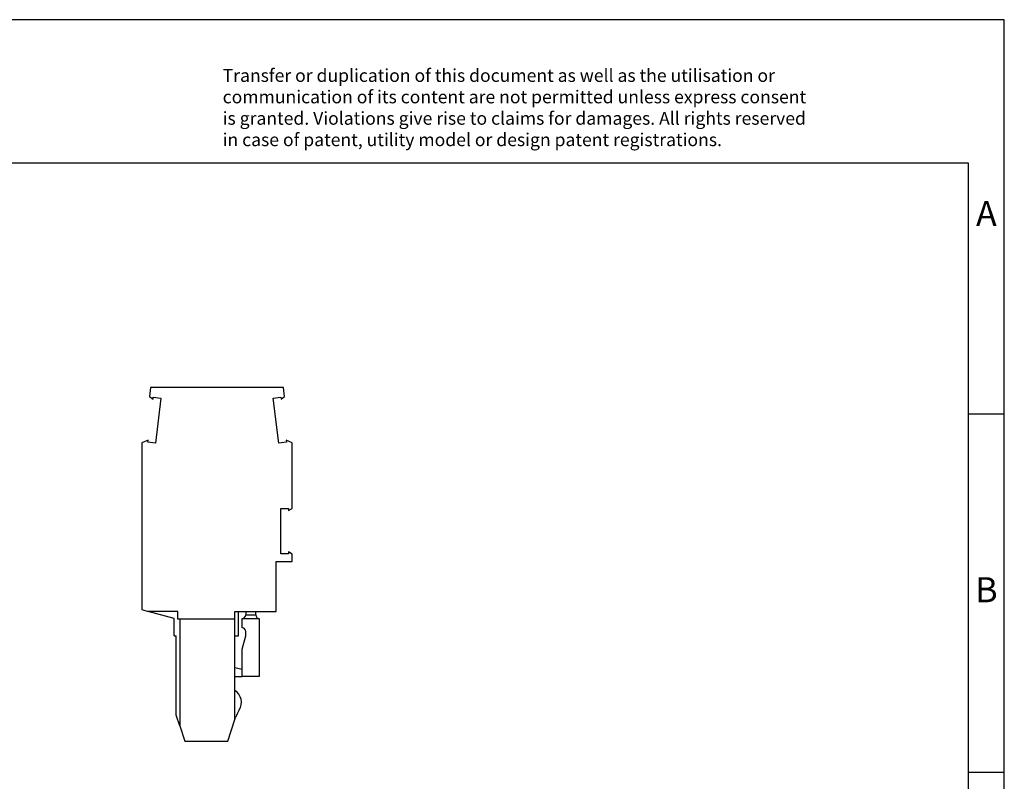
# Model space of a CAD drawing. Units: millimetres. Extents: x -415 to -118, y -267 to -57.
# Drawn here: x -256 to -118, y -163 to -57 of the extents above; entities that cross this region are included whole.
import ezdxf

# ---------------------------------------------------------------- set-up
doc = ezdxf.new("R2010")
doc.units = ezdxf.units.MM
doc.layers.add('1', color=7, linetype='Continuous')
doc.styles.add('CONVERTER_11', font='txt.shx', dxfattribs={"width": 0.9})

# ---------------------------------------------------------------- blocks, each defined once
blk = doc.blocks.new('PP_H_6_1_R_OG-select__3', base_point=(-238.9250011290967, -157.6624992055728))
at = {"color": 7, "linetype": 'Continuous'}
for p, q in [((-237.6981837297486, -108.3374992062495), (-237.8492753668144, -109.568041841033)), ((-219.1518187683429, -108.337499204394), (-237.6981837297486, -108.3374992062495)), ((-219.0007271293982, -109.5680418544773), (-219.1518187683429, -108.337499204394)), ((-237.8492753668144, -109.568041841033), (-237.3605173767449, -109.9363474039697)), ((-237.3605173767449, -109.9363474039697), (-237.327331425753, -109.6660695225495)), ((-237.327331425753, -109.6660695225495), (-236.2653070441293, -109.796469719915)), ((-236.2653070441293, -109.796469719915), (-237.0361306408991, -116.074324129081)), ((-220.5846954343395, -109.7964697199783), (-219.5226710526997, -109.6660695226108)), ((-219.8138718375677, -116.0743241291445), (-220.5846954343395, -109.7964697199783)), ((-219.5226710526997, -109.6660695226108), (-219.4894851017079, -109.936347404031)), ((-219.4894851017079, -109.936347404031), (-219.0007271293982, -109.5680418544773)), ((-238.0649690717976, -115.6736460502604), (-238.9250011290967, -116.0387079997153)), ((-238.9250011290967, -116.0387079997153), (-238.9250011290931, -139.3245491408416)), ((-238.0981550227905, -115.943923931683), (-238.0649690717976, -115.6736460502604)), ((-237.0361306408991, -116.074324129081), (-238.0981550227905, -115.943923931683)), ((-218.7518474556623, -115.9439239317443), (-219.8138718375677, -116.0743241291445)), ((-218.7850334066553, -115.6736460503212), (-218.7518474556623, -115.9439239317443)), ((-217.9250011291023, -116.0387080932682), (-218.7850334066553, -115.6736460503212)), ((-217.9250011291009, -125.1891917988187), (-217.9250011291023, -116.0387080932682)), ((-219.5250011478941, -131.5478798314961), (-219.5250011477184, -125.2228798314939)), ((-219.5250011477184, -125.2228798314939), (-218.4550011483557, -125.2228798314786)), ((-218.4550011483518, -125.4951874526137), (-217.9250011291009, -125.1891917988187)), ((-218.4550011483557, -125.2228798314786), (-218.4550011483518, -125.4951874526137)), ((-218.4550011482637, -131.5478798314807), (-219.5250011478941, -131.5478798314961)), ((-218.4550011482684, -131.2755722103426), (-218.4550011482637, -131.5478798314807)), ((-217.9250011290999, -131.5815678640686), (-218.4550011482684, -131.2755722103426)), ((-217.9250011290998, -132.6124991986642), (-217.9250011290999, -131.5815678640686)), ((-220.1750011268261, -139.5624992056595), (-220.1750011277082, -132.6124991986642)), ((-220.1750011277082, -132.6124991986642), (-217.9250011290998, -132.6124991986642)), ((-238.9250011290931, -139.3245491408416), (-238.060042741839, -139.5624992056348)), ((-234.4250011292875, -140.5624992057332), (-238.060042741839, -139.5624992056348)), ((-233.925001129286, -139.5624992056348), (-238.060042741839, -139.5624992056348)), ((-233.925001129286, -140.6624992056772), (-233.925001129286, -139.5624992056348)), ((-225.9250011291816, -139.5624992056595), (-225.4250011296846, -139.5624992057085)), ((-225.9250011291815, -140.6624992056772), (-225.9250011291816, -139.5624992056595)), ((-225.4250011296846, -142.9624992056393), (-225.4250011296846, -139.5624992057085)), ((-225.4250011296846, -139.5624992057085), (-224.4250011296359, -139.5624992057144)), ((-224.4250011296359, -139.5624992057144), (-224.4250011296359, -140.0624992056509)), ((-224.4250011296359, -139.5624992057144), (-223.0250011296357, -139.5624992057144)), ((-223.0250011296357, -140.0624992056509), (-223.0250011296357, -139.5624992057144)), ((-223.0250011296357, -139.5624992057144), (-220.1750011268261, -139.5624992056595)), ((-234.4250011292875, -142.9624992057425), (-234.4250011292875, -140.5624992057332)), ((-233.6250011292985, -140.6624992056881), (-233.925001129286, -140.6624992056772)), ((-233.6250011292985, -140.6624992056881), (-233.625001129265, -155.5624992056348)), ((-225.9250011291815, -140.6624992056772), (-233.6250011292985, -140.6624992056881)), ((-225.9250011292374, -142.9624992056393), (-225.9250011291815, -140.6624992056772)), ((-224.9250011296833, -141.8624992056363), (-224.9250011296834, -140.5624992056364)), ((-224.9250011296834, -140.5624992056364), (-222.5250011296831, -140.5624992056364)), ((-222.5250011296831, -140.5624992056364), (-222.5250011296831, -148.6624992056364)), ((-234.4250011292875, -142.9624992057425), (-234.1250011292875, -142.9624992057425)), ((-234.1250011292875, -154.0624992059346), (-234.1250011292875, -142.9624992057425)), ((-225.9250011292374, -142.9624992056393), (-225.4250011296846, -142.9624992056393)), ((-225.9250011292436, -147.4624992057294), (-225.9250011292374, -142.9624992056393)), ((-224.9250011296833, -144.8285246094207), (-224.4250011296834, -142.9624992056363)), ((-224.4250011296834, -142.9624992056363), (-224.4250011296834, -142.3624992056363)), ((-224.925001129636, -147.6624992056509), (-224.9250011296833, -144.8285246094207)), ((-224.925001129636, -147.6624992056509), (-225.9250011292436, -147.4624992057294)), ((-225.9250011292435, -148.6624992056509), (-225.9250011292436, -147.4624992057294)), ((-224.925001129636, -148.6624992056509), (-224.925001129636, -147.6624992056509)), ((-225.9250011292366, -150.5921698967908), (-225.9250011292435, -148.6624992056509)), ((-225.9250011292435, -148.6624992056509), (-224.925001129636, -148.6624992056509)), ((-222.5250011296831, -148.6624992056364), (-224.925001129636, -148.6624992056509)), ((-225.9250011291926, -154.6624992035669), (-225.9250011292366, -150.5921698967908)), ((-233.625001129265, -155.5624992056348), (-234.1250011292875, -154.0624992059346)), ((-226.9250011298612, -157.6624992055728), (-225.9250011291926, -154.6624992035669)), ((-225.9250011291926, -154.6624992035669), (-225.8371138894598, -154.3988374842758)), ((-233.625001129265, -155.5624992056348), (-232.9250011292856, -157.6624992055728)), ((-232.9250011292856, -157.6624992055728), (-226.9250011298612, -157.6624992055728))]:
    blk.add_line(p, q, dxfattribs=at)
at = {"color": 2, "linetype": 'Continuous'}
blk.add_line((-224.4250011296359, -140.0624992056509), (-223.0250011296357, -140.0624992056509), dxfattribs=at)
at = {"color": 7, "linetype": 'Continuous'}
for centre, radius, start, end in [((-224.9250011296596, -140.0624992056127), 0.5000000000237037, 269.9999999972707, 359.9999999956227), ((-222.5250011296594, -140.0624992056601), 0.4999999999763247, 179.999999998948, 269.9999999972838), ((-224.9250011296834, -142.3624992056363), 0.5, 0, 89.99999999998697), ((-227.0250011297223, -152.2624992054676), 2.000000000123261, 327.9223455644741, 56.63298701643366), ((-221.0936973993919, -155.9799763152585), 5.000000000108929, 147.9223455576419, 161.5650511666407)]:
    blk.add_arc(centre, radius, start, end, dxfattribs=at)
blk = doc.blocks.new('Rckans3', base_point=(-228.425001144465, -133.0000000001066))
blk.add_blockref('PP_H_6_1_R_OG-select__3', (-238.9250011290967, -157.6624992055728))
blk = doc.blocks.new('_rahmen', base_point=(-123.4999999999899, -267.0000000000051))
at = {"layer": '1', "color": 2, "linetype": 'Continuous'}
for p, q in [((-118.4999999999909, -57.000000000005), (-266.9999999999899, -57.000000000005)), ((-118.4999999999909, -112.000000000005), (-118.4999999999909, -57.000000000005)), ((-123.4999999999907, -112.000000000005), (-118.4999999999909, -112.000000000005)), ((-118.4999999999909, -162.0000000000051), (-118.4999999999909, -112.000000000005)), ((-123.4999999999895, -162.0000000000051), (-118.4999999999909, -162.0000000000051)), ((-118.4999999999909, -212.0000000000049), (-118.4999999999909, -162.0000000000051))]:
    blk.add_line(p, q, dxfattribs=at)
at = {"layer": '1', "color": 6, "linetype": 'Continuous'}
for p, q in [((-123.4999999999909, -77.000000000005), (-410.499999999989, -77.000000000005)), ((-123.4999999999907, -112.000000000005), (-123.4999999999909, -77.000000000005)), ((-123.4999999999895, -162.0000000000051), (-123.4999999999907, -112.000000000005)), ((-123.499999999989, -212.0000000000049), (-123.4999999999895, -162.0000000000051))]:
    blk.add_line(p, q, dxfattribs=at)
at = {"layer": '1', "color": 3, "insert": (-227.64182237513, -75.20869184470621), "char_height": 1.8, "attachment_point": 7, "line_spacing_factor": 0.99639855942377, "style": 'CONVERTER_11'}
blk.add_mtext('Transfer or duplication of this document as well as the utilisation or\\Pcommunication of its content are not permitted unless express consent\\Pis granted. Violations give rise to claims for damages. All rights reserved\\Pin case of patent, utility model or design patent registrations.', dxfattribs=at)
at = {"layer": '1', "color": 7, "char_height": 3.5, "attachment_point": 5, "line_spacing_factor": 1.20048019207683, "style": 'CONVERTER_11'}
for s, insert in [('A', (-120.9999999999909, -84.500000000005)), ('B', (-120.9999999999909, -137.0000000000031))]:
    blk.add_mtext(s, dxfattribs=dict(at, insert=insert))
blk = doc.blocks.new('A4I_CS', base_point=(-123.4999999999899, -267.0000000000051))
at = {"layer": '1'}
blk.add_blockref('_rahmen', (-123.4999999999899, -267.0000000000051), dxfattribs=at)
blk = doc.blocks.new('1')
for name, p in [('A4I_CS', (-123.4999999999899, -267.0000000000051)), ('Rckans3', (-228.425001144465, -133.0000000001066))]:
    blk.add_blockref(name, p)

msp = doc.modelspace()

# ---------------------------------------------------------------- block references
at = {"layer": '1'}
msp.add_blockref('1', (0, 0), dxfattribs=at)

doc.saveas('drawing.dxf')
